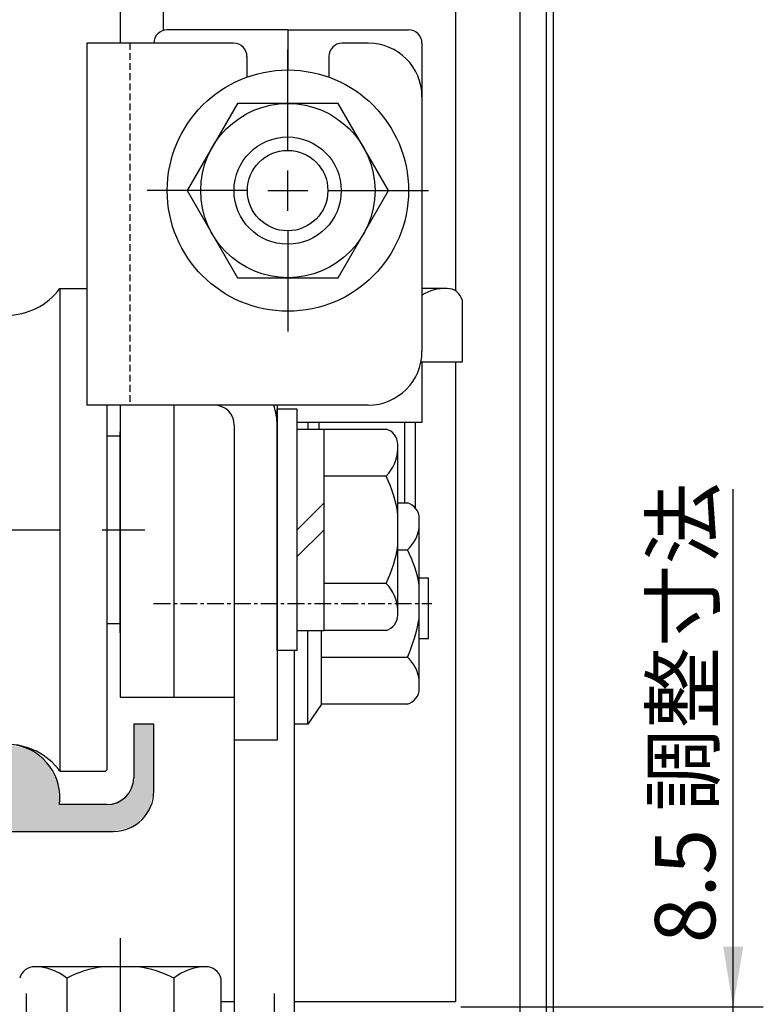
# Model space of a CAD drawing. Extents: x 0 to 402, y -5 to 283.
# Drawn here: x 145 to 201, y 108 to 181 of the extents above; entities that cross this region are included whole.
import ezdxf

# ---------------------------------------------------------------- set-up
doc = ezdxf.new("R2010")
doc.units = 0
doc.header["$LTSCALE"] = 0.5
doc.header["$PDMODE"] = 3
doc.header["$PDSIZE"] = -100
for name, pattern in [('CENTER', [50.8, 31.75, -6.35, 6.35, -6.35]), ('CENTERX2', [4, 2.5, -0.5, 0.5, -0.5]), ('DASHEDX2', [1.5, 1, -0.5])]:
    doc.linetypes.add(name, pattern=pattern)
doc.layers.get('DEFPOINTS').update_dxf_attribs({"linetype": 'CONTINUOUS'})
for name, color, linetype in [('EB背板', 7, 'CONTINUOUS'), ('HASEN', 3, 'DASHEDX2'), ('HATCH', 7, 'CONTINUOUS'), ('JISSEN', 7, 'CONTINUOUS'), ('SAKUZU1', 7, 'CONTINUOUS'), ('SUNPOUSEN', 6, 'CONTINUOUS'), ('TYUSENSEN', 5, 'CENTER'), ('コーナーピース', 1, 'CONTINUOUS'), ('ダブルローラー', 7, 'CONTINUOUS'), ('ベース', 7, 'CONTINUOUS'), ('ボルト', 4, 'CONTINUOUS'), ('中心線', 5, 'CENTERX2'), ('作図１', 7, 'CONTINUOUS'), ('吊車SET', 7, 'CONTINUOUS'), ('実線', 7, 'CONTINUOUS'), ('引分連結金具セット', 1, 'CONTINUOUS')]:
    doc.layers.add(name, color=color, linetype=linetype)
doc.styles.get("Standard").update_dxf_attribs({"font": 'txt.shx', "bigfont": 'KELF1-K.shx'})
doc.dimstyles.get("Standard").update_dxf_attribs({"dimtxt": 2.5, "dimasz": 2.5, "dimexe": 1.25, "dimexo": 0.625, "dimtad": 1, "dimcen": 2.5, "dimazin": 3, "dimtfac": 1, "dimtmove": 0, "dimatfit": 3})

# ---------------------------------------------------------------- blocks, each defined once
blk = doc.blocks.new('_DOTSMALL')
at = {"layer": 'SUNPOUSEN', "color": 0, "const_width": 0.5}
blk.add_lwpolyline([(-0.0625, 0, 1), (0.0625, 0, 1)], format="xyb", close=True, dxfattribs=at)
blk = doc.blocks.new('*D94')
at = {"layer": 'DEFPOINTS', "color": 0}
for p in [(176.45, 107.723), (198.56, 107.723), (176.45, 99.223)]:
    blk.add_point(p, dxfattribs=at)
at = {"layer": 'SUNPOUSEN', "color": 7}
for p, q in [((198.56, 112.223), (198.56, 116.723)), ((178.25, 107.723), (200.81, 107.723)), ((198.56, 99.223), (198.56, 107.723))]:
    blk.add_line(p, q, dxfattribs=at)
blk.add_solid([(197.81, 112.223), (199.31, 112.223), (198.56, 107.723)], dxfattribs=at)
at = {"layer": 'SUNPOUSEN', "color": 7, "xscale": 4.5, "yscale": 4.5, "zscale": 4.5, "rotation": 90}
blk.add_blockref('_DOTSMALL', (198.56, 99.223), dxfattribs=at)
at = {"layer": 'SUNPOUSEN', "color": 7, "linetype": 'CONTINUOUS'}
blk.add_text('8.5', height=4.5, rotation=90, dxfattribs=at).set_placement((197.227, 112.488))
blk = doc.blocks.new('*U786')
at = {"layer": 'HATCH', "color": 7, "linetype": 'CONTINUOUS'}
for points in [[(153.847, 121.225), (153.847, 128.823), (154.945, 122.323)], [(154.945, 122.323), (153.847, 128.823), (154.945, 128.823)], [(154.945, 122.323), (154.945, 128.823), (155.347, 123.823)], [(155.347, 123.823), (154.945, 128.823), (155.347, 128.823)], [(144.347, 120.823), (144.347, 127.302), (145.921, 120.823)], [(145.921, 120.823), (144.347, 127.302), (145.921, 127.001)], [(145.921, 120.823), (145.921, 127.001), (147.312, 120.823)], [(147.312, 120.823), (145.921, 127.001), (147.312, 126.008)], [(147.312, 120.823), (147.312, 126.008), (148.162, 120.823)], [(148.162, 120.823), (147.312, 126.008), (148.162, 124.525)], [(148.162, 120.823), (148.162, 124.525), (148.316, 120.823)], [(148.316, 120.823), (148.162, 124.525), (148.316, 122.823)], [(153.847, 121.225), (153.579, 123.823), (153.847, 124.823)], [(153.579, 121.153), (152.847, 123.091), (153.579, 123.823)], [(153.579, 121.153), (153.579, 123.823), (153.847, 121.225)], [(148.316, 120.823), (148.316, 122.823), (151.847, 120.823)], [(151.847, 120.823), (148.316, 122.823), (151.847, 122.823)], [(152.347, 120.823), (151.847, 122.823), (152.347, 122.957)], [(151.847, 120.823), (151.847, 122.823), (152.347, 120.823)], [(152.847, 120.957), (152.347, 122.957), (152.847, 123.091)], [(152.347, 120.823), (152.347, 122.957), (152.847, 120.957)], [(152.847, 120.957), (152.847, 123.091), (153.579, 121.153)]]:
    blk.add_solid(points, dxfattribs=at)

msp = doc.modelspace()

# ---------------------------------------------------------------- linework, layer by layer
at = {"layer": 'EB背板', "color": 7}
for p, q in [((161.347, 151.123), (161.347, 105.223)), ((175.847, 139.723), (175.147, 139.723)), ((175.847, 135.223), (175.847, 139.723)), ((175.147, 135.223), (175.847, 135.223)), ((165.847, 105.223), (165.847, 132.223))]:
    msp.add_line(p, q, dxfattribs=at)
at = {"layer": 'EB背板', "color": 7, "linetype": 'CENTER'}
for p, q in [((145.847, 94.223), (145.847, 108.723)), ((164.347, 94.223), (164.347, 108.723))]:
    msp.add_line(p, q, dxfattribs=at)
at = {"layer": 'HASEN', "color": 7}
msp.add_line((153.547, 179.623), (153.547, 152.623), dxfattribs=at)
at = {"layer": 'JISSEN', "color": 7}
for p, q in [((150.347, 179.623), (150.347, 152.623)), ((161.297, 179.623), (150.347, 179.623)), ((171.347, 179.623), (169.397, 179.623)), ((162.297, 178.623), (162.297, 177.091)), ((168.397, 178.623), (168.397, 177.091)), ((175.347, 175.623), (175.347, 156.623)), ((171.347, 152.623), (150.347, 152.623)), ((164.547, 152.623), (164.547, 130.824)), ((161.347, 151.123), (161.347, 127.623)), ((161.347, 151.123), (161.347, 130.824)), ((164.547, 151.123), (164.547, 127.623)), ((164.547, 127.623), (161.347, 127.623))]:
    msp.add_line(p, q, dxfattribs=at)
for centre, radius, start, end in [((161.297, 178.623), 1, 0, 90), ((169.397, 178.623), 1, 90, 180), ((171.347, 175.623), 4, 0, 90), ((171.347, 156.623), 4, 270, 0), ((159.847, 151.123), 1.5, 0, 90), ((159.847, 151.123), 4.7, 0, 18.61146)]:
    msp.add_arc(centre, radius, start, end, dxfattribs=at)
at = {"layer": 'SAKUZU1', "color": 0}
msp.add_line((185.147, 268.764), (185.147, 32.124), dxfattribs=at)
at = {"layer": 'SAKUZU1', "color": 7}
for p, q in [((184.647, 90.223), (184.647, 257.437)), ((182.647, 230.923), (182.647, 100.723))]:
    msp.add_line(p, q, dxfattribs=at)
at = {"layer": 'SUNPOUSEN', "color": 7}
for p, q in [((198.56, 99.223), (198.56, 146.354)), ((155.33, 137.823), (155.33, 137.823)), ((198.56, 112.223), (198.56, 116.723))]:
    msp.add_line(p, q, dxfattribs=at)
at = {"layer": 'TYUSENSEN', "color": 7, "linetype": 'CENTER'}
msp.add_line((152.847, 112.852), (152.847, 90.141), dxfattribs=at)
at = {"layer": 'コーナーピース', "color": 7}
for p, q in [((177.847, 225.123), (177.847, 161.139)), ((177.847, 155.823), (177.847, 108.123)), ((160.353, 108.123), (161.347, 108.123)), ((165.847, 108.123), (177.847, 108.123)), ((165.854, 108.123), (177.847, 108.123))]:
    msp.add_line(p, q, dxfattribs=at)
at = {"layer": 'ダブルローラー', "color": 7}
for p, q in [((148.347, 161.323), (148.347, 125.323)), ((148.347, 161.323), (150.347, 161.323)), ((151.847, 152.623), (151.847, 125.423)), ((152.847, 152.623), (152.847, 130.823)), ((156.847, 152.623), (156.847, 130.823)), ((151.847, 150.323), (152.847, 150.323)), ((151.847, 136.323), (152.847, 136.323)), ((152.847, 130.823), (156.847, 130.823)), ((148.347, 125.323), (151.747, 125.323)), ((151.847, 125.423), (151.747, 125.323))]:
    msp.add_line(p, q, dxfattribs=at)
at = {"layer": 'ダブルローラー', "color": 7, "linetype": 'CENTER'}
msp.add_line((132.451, 143.323), (156.243, 143.323), dxfattribs=at)
at = {"layer": 'ダブルローラー', "color": 7}
for centre, start, end in [((144.347, 164.323), 216.8699, 323.1301), ((144.347, 122.323), 36.8699, 143.1301)]:
    msp.add_arc(centre, 5, start, end, dxfattribs=at)
at = {"layer": 'ベース', "color": 7}
for p, q in [((155.347, 128.823), (153.847, 128.823)), ((153.847, 128.823), (153.847, 124.823)), ((155.347, 123.823), (155.347, 128.823)), ((151.847, 122.823), (148.316, 122.823)), ((128.847, 120.823), (152.347, 120.823))]:
    msp.add_line(p, q, dxfattribs=at)
for centre, radius, start, end in [((144.347, 123.323), 4, 352.81924, 165.52249), ((151.847, 124.823), 2, 270, 0), ((152.347, 123.823), 3, 270, 0)]:
    msp.add_arc(centre, radius, start, end, dxfattribs=at)
at = {"layer": 'ボルト', "color": 7}
for p, q in [((165.347, 171.623), (165.347, 179.123)), ((161.595, 175.123), (157.842, 168.623)), ((169.1, 175.123), (161.595, 175.123)), ((172.853, 168.623), (169.1, 175.123)), ((165.347, 167.123), (165.347, 170.123)), ((162.347, 168.623), (154.847, 168.623)), ((157.842, 168.623), (161.595, 162.123)), ((163.847, 168.623), (166.847, 168.623)), ((168.347, 168.623), (175.847, 168.623)), ((169.1, 162.123), (172.853, 168.623)), ((165.347, 165.623), (165.347, 158.123)), ((161.595, 162.123), (169.1, 162.123)), ((177.145, 161.324), (175.347, 161.324)), ((178.346, 160.466), (178.346, 155.823)), ((175.266, 155.823), (175.347, 155.823)), ((178.346, 155.823), (175.347, 155.823)), ((164.547, 134.323), (164.547, 152.323)), ((166.047, 152.323), (164.547, 152.323)), ((166.047, 134.323), (166.047, 152.323)), ((166.847, 151.323), (166.847, 150.829)), ((167.647, 151.323), (167.647, 150.829)), ((174.047, 151.323), (174.047, 145.363)), ((174.847, 151.323), (174.847, 144.959)), ((166.047, 150.829), (168.047, 150.829)), ((166.847, 151.223), (166.847, 150.829)), ((168.047, 150.829), (172.68, 150.829)), ((168.047, 135.818), (168.047, 150.829)), ((168.047, 135.818), (168.047, 150.829)), ((173.538, 136.951), (173.538, 149.696)), ((172.68, 147.323), (168.047, 147.323)), ((166.047, 143.323), (168.047, 145.323)), ((173.538, 145.323), (174.267, 145.323)), ((175.147, 131.592), (175.147, 144.289)), ((175.147, 131.475), (175.147, 144.172)), ((166.047, 141.323), (168.047, 143.323)), ((173.547, 140.066), (173.547, 142.381)), ((173.547, 141.823), (174.267, 141.823)), ((172.68, 139.323), (168.047, 139.323)), ((166.047, 135.818), (168.047, 135.818)), ((166.847, 128.823), (166.847, 135.818)), ((167.847, 130.323), (167.847, 135.818)), ((172.68, 135.818), (168.047, 135.818)), ((166.047, 134.323), (164.547, 134.323)), ((165.847, 128.823), (165.847, 134.323)), ((166.847, 128.941), (166.847, 133.718)), ((167.847, 133.823), (174.267, 133.823)), ((167.847, 130.441), (167.847, 133.718)), ((167.847, 130.441), (167.847, 133.718)), ((167.847, 130.323), (167.847, 133.718)), ((165.847, 128.941), (165.847, 132.223)), ((165.847, 128.941), (165.847, 132.223)), ((165.847, 128.823), (165.847, 132.223)), ((167.847, 130.323), (166.847, 128.823)), ((174.267, 130.323), (167.847, 130.323)), ((166.847, 128.823), (165.847, 128.823)), ((159.22, 110.724), (146.475, 110.724)), ((154.147, 110.724), (151.547, 110.724)), ((158.547, 110.724), (155.947, 110.724)), ((148.847, 109.866), (148.847, 105.223)), ((156.847, 109.866), (156.847, 105.223)), ((160.353, 109.866), (160.353, 105.223))]:
    msp.add_line(p, q, dxfattribs=at)
for centre, radius in [((165.347, 168.623), 9), ((165.347, 168.623), 6.5), ((165.329, 168.623), 4), ((165.329, 168.623), 3)]:
    msp.add_circle(centre, radius, dxfattribs=at)
for centre, radius, start, end in [((177.113, 157.899), 3.426, 88.25958, 121.03083), ((177.215, 160.15), 1.174, 15.61457, 89.88172), ((172.364, 149.698), 1.174, 359.88172, 74.38543), ((170.419, 149.476), 3.122, 316.40288, 357.42155), ((164.079, 143.146), 9.561, 8.02304, 25.90411), ((173.943, 144.164), 1.204, 0.11828, 74.38543), ((172.41, 143.858), 2.756, 312.3904, 353.47205), ((164.079, 143.5), 9.561, 334.09589, 351.97696), ((166.299, 137.706), 8.969, 9.42532, 27.32783), ((170.419, 137.17), 3.122, 2.57845, 43.59712), ((172.364, 136.948), 1.174, 285.61457, 0.11828), ((161.425, 139.331), 13.974, 336.78892, 349.12188), ((172.41, 131.788), 2.756, 6.52795, 47.6096), ((173.943, 131.483), 1.204, 285.61457, 359.88172), ((146.472, 109.55), 1.174, 90.11828, 164.38543), ((146.491, 107.059), 3.664, 49.98167, 90.25617), ((152.428, 103.275), 7.5, 96.74217, 118.51443), ((153.267, 103.275), 7.5, 61.48557, 83.25783), ((159.203, 107.059), 3.664, 89.74383, 130.01833), ((159.222, 109.55), 1.174, 15.61457, 90.11828)]:
    msp.add_arc(centre, radius, start, end, dxfattribs=at)
at = {"layer": '中心線', "color": 7}
msp.add_line((155.33, 137.823), (176.078, 137.823), dxfattribs=at)
at = {"layer": '作図１', "color": 7}
for p, q in [((175.347, 155.823), (175.347, 151.323)), ((156.847, 152.623), (156.847, 130.823)), ((175.347, 151.323), (166.047, 151.323)), ((161.347, 151.123), (161.347, 130.823)), ((156.847, 130.823), (161.347, 130.823))]:
    msp.add_line(p, q, dxfattribs=at)
at = {"layer": '吊車SET', "color": 7}
for p, q in [((175.347, 155.826), (175.347, 151.326)), ((152.847, 152.623), (152.847, 130.823)), ((152.847, 152.623), (152.847, 130.823)), ((152.847, 135.626), (152.847, 150.626))]:
    msp.add_line(p, q, dxfattribs=at)
at = {"layer": '実線', "color": 7}
for p, q in [((165.347, 180.623), (156.347, 180.623)), ((165.347, 180.623), (165.347, 177.623)), ((165.347, 180.623), (174.347, 180.623)), ((175.347, 179.623), (175.347, 158.623))]:
    msp.add_line(p, q, dxfattribs=at)
for centre, start, end in [((156.347, 179.623), 90, 180), ((174.347, 179.623), 0, 90)]:
    msp.add_arc(centre, 1, start, end, dxfattribs=at)
at = {"layer": '引分連結金具セット', "color": 7}
for p, q in [((152.847, 186.644), (152.847, 179.623)), ((156.047, 186.592), (156.047, 180.577))]:
    msp.add_line(p, q, dxfattribs=at)

# ---------------------------------------------------------------- block references
at = {"layer": 'HATCH', "color": 7, "linetype": 'CONTINUOUS'}
msp.add_blockref('*U786', (0, 0), dxfattribs=at)

# ---------------------------------------------------------------- texts
at = {"layer": 'SUNPOUSEN', "color": 7, "linetype": 'CONTINUOUS'}
msp.add_text(' 調整寸法', height=4.5, rotation=90, dxfattribs=at).set_placement((197.073, 120.932))

# ---------------------------------------------------------------- dimensions: what is measured, and where the dimension line sits
at = {"layer": 'SUNPOUSEN', "color": 7}
dim = msp.add_linear_dim(base=(198.56, 107.723), p1=(176.45, 99.223), p2=(176.45, 107.723), angle=90, dimstyle='Standard', dxfattribs=at)
dim.commit()
dim.dimension.update_dxf_attribs({"geometry": '*D94', "text_midpoint": (199.931, 116.988), "dimtype": 160})

doc.saveas('drawing.dxf')
